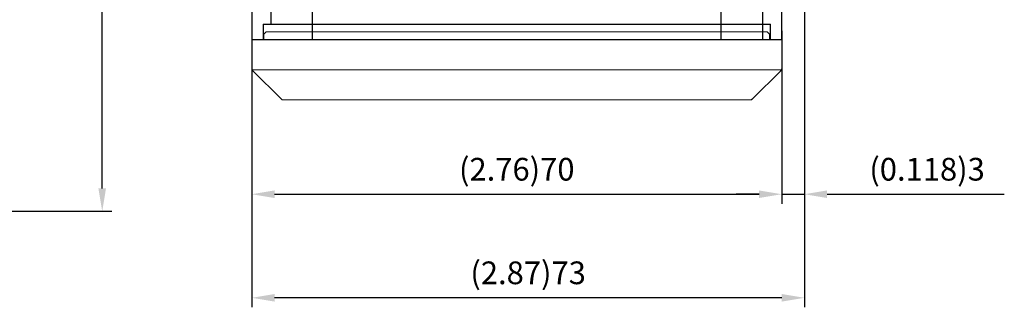
# Model space of a CAD drawing. Units: millimetres. Extents: x 227 to 2236, y -1052 to 955.
# Drawn here: x 462 to 592, y -913 to -875 of the extents above; entities that cross this region are included whole.
import ezdxf

# ---------------------------------------------------------------- set-up
doc = ezdxf.new("R2010")
doc.units = ezdxf.units.MM
doc.header["$LTSCALE"] = 0.5
doc.layers.add('Al Button', color=123, linetype='Continuous', lineweight=15)
doc.layers.add('Front Panel', color=6, linetype='Continuous', lineweight=15)
doc.layers.add('Upper panel', color=65, linetype='Continuous')
doc.styles.get("Standard").update_dxf_attribs({"font": 'romans.shx', "oblique": 15})
doc.dimstyles.new('ISO-25', dxfattribs={"dimtxt": 3, "dimasz": 3, "dimexe": 1.25, "dimexo": 0.625, "dimtad": 1, "dimdsep": 46, "dimtxsty": 'Standard', "dimcen": 0, "dimclrd": 1, "dimclre": 1, "dimclrt": 7, "dimadec": 0, "dimazin": 0, "dimtfac": 1, "dimtmove": 0, "dimatfit": 3, "dimfxl": 0, "dimarcsym": 0})

# ---------------------------------------------------------------- blocks, each defined once
blk = doc.blocks.new('*D125')
at = {"layer": 'Al Button', "color": 1, "lineweight": -2, "transparency": 16777216}
for p, q in [((562.71, -876.23), (562.71, -899.07)), ((492.71, -877.74), (492.71, -899.07)), ((495.71, -897.82), (559.71, -897.82))]:
    blk.add_line(p, q, dxfattribs=at)
at = {"layer": 'Al Button', "color": 1, "transparency": 16777216}
for points in [[(495.71, -897.32), (495.71, -898.32), (492.71, -897.82)], [(559.71, -897.32), (559.71, -898.32), (562.71, -897.82)]]:
    blk.add_solid(points, dxfattribs=at)
at = {"layer": 'Defpoints', "color": 0, "transparency": 16777216}
for p in [(562.71, -875.61), (492.71, -877.11), (562.71, -897.82)]:
    blk.add_point(p, dxfattribs=at)
at = {"layer": 'Al Button', "color": 7, "transparency": 16777216, "insert": (527.71, -894.91), "char_height": 3, "attachment_point": 5}
blk.add_mtext('(2.76)70', dxfattribs=at)
blk = doc.blocks.new('*D126')
at = {"layer": 'Al Button', "color": 1, "lineweight": -2, "transparency": 16777216}
for p, q in [((565.71, -852), (565.71, -899.07)), ((562.71, -876.86), (562.71, -899.07)), ((559.71, -897.82), (556.71, -897.82)), ((562.71, -897.82), (565.71, -897.82)), ((568.71, -897.82), (592.11, -897.82))]:
    blk.add_line(p, q, dxfattribs=at)
at = {"layer": 'Al Button', "color": 1, "transparency": 16777216}
for points in [[(559.71, -897.32), (559.71, -898.32), (562.71, -897.82)], [(568.71, -897.32), (568.71, -898.32), (565.71, -897.82)]]:
    blk.add_solid(points, dxfattribs=at)
at = {"layer": 'Defpoints', "color": 0, "transparency": 16777216}
for p in [(565.71, -851.37), (562.71, -876.23), (562.71, -897.82)]:
    blk.add_point(p, dxfattribs=at)
at = {"layer": 'Al Button', "color": 7, "transparency": 16777216, "insert": (581.91, -894.91), "char_height": 3, "attachment_point": 5}
blk.add_mtext('(0.118)3', dxfattribs=at)
blk = doc.blocks.new('*D127')
at = {"layer": 'Al Button', "color": 1, "lineweight": -2, "transparency": 16777216}
for p, q in [((565.71, -852), (565.71, -912.75)), ((492.71, -864.11), (492.71, -912.75)), ((562.71, -911.5), (495.71, -911.5))]:
    blk.add_line(p, q, dxfattribs=at)
at = {"layer": 'Al Button', "color": 1, "transparency": 16777216}
for points in [[(495.71, -911), (495.71, -912), (492.71, -911.5)], [(562.71, -911), (562.71, -912), (565.71, -911.5)]]:
    blk.add_solid(points, dxfattribs=at)
at = {"layer": 'Defpoints', "color": 0, "transparency": 16777216}
for p in [(565.71, -851.37), (492.71, -863.49), (492.71, -911.5)]:
    blk.add_point(p, dxfattribs=at)
at = {"layer": 'Al Button', "color": 7, "transparency": 16777216, "insert": (529.21, -908.59), "char_height": 3, "attachment_point": 5}
blk.add_mtext('(2.87)73', dxfattribs=at)
blk = doc.blocks.new('*D128')
at = {"layer": 'Al Button', "color": 1, "lineweight": -2, "transparency": 16777216}
for p, q in [((309.95, -649.07), (474.2, -649.07)), ((472.95, -897.06), (472.95, -652.07)), ((414, -900.06), (474.2, -900.06))]:
    blk.add_line(p, q, dxfattribs=at)
at = {"layer": 'Al Button', "color": 1, "transparency": 16777216}
for points in [[(472.45, -652.07), (473.45, -652.07), (472.95, -649.07)], [(472.45, -897.06), (473.45, -897.06), (472.95, -900.06)]]:
    blk.add_solid(points, dxfattribs=at)
at = {"layer": 'Defpoints', "color": 0, "transparency": 16777216}
for p in [(309.32, -649.07), (472.95, -649.07), (413.37, -900.06)]:
    blk.add_point(p, dxfattribs=at)
at = {"layer": 'Al Button', "color": 7, "transparency": 16777216, "insert": (470.04, -774.56), "char_height": 3, "attachment_point": 5, "rotation": 90}
blk.add_mtext('(9.88)250.99', dxfattribs=at)

msp = doc.modelspace()

# ---------------------------------------------------------------- linework, layer by layer
at = {"layer": 'Front Panel'}
for p, q in [((494.605, -876.372), (494.305, -876.672)), ((560.805, -876.372), (494.605, -876.372)), ((560.805, -876.372), (561.105, -876.672)), ((562.705, -877.372), (492.705, -877.372)), ((492.705, -877.372), (492.705, -881.372)), ((494.305, -876.672), (494.305, -877.372)), ((561.105, -876.672), (561.105, -877.372)), ((562.705, -881.372), (562.705, -877.372)), ((496.705, -885.372), (492.705, -881.372)), ((492.75, -881.372), (562.661, -881.372)), ((558.705, -885.372), (562.705, -881.372)), ((496.705, -885.372), (558.705, -885.372))]:
    msp.add_line(p, q, dxfattribs=at)
for centre, start, end in [((493.205, -881.165), 180, 225), ((562.205, -881.165), 315, 0), ((496.913, -884.872), 225, 270), ((558.498, -884.872), 270, 315)]:
    msp.add_arc(centre, 0.5, start, end, dxfattribs=at)
at = {"layer": 'Upper panel'}
for p, q in [((492.705, -670.372), (492.705, -877.372)), ((495.205, -670.372), (495.205, -875.372)), ((500.705, -877.372), (500.705, -670.372)), ((554.705, -877.372), (554.705, -670.372)), ((560.205, -877.372), (560.205, -670.372)), ((562.705, -877.372), (562.705, -670.372)), ((494.205, -875.372), (561.205, -875.372)), ((494.205, -875.372), (494.205, -877.372)), ((561.205, -877.372), (561.205, -875.372)), ((492.705, -877.372), (562.705, -877.372))]:
    msp.add_line(p, q, dxfattribs=at)

# ---------------------------------------------------------------- dimensions: what is measured, and where the dimension line sits
at = {"layer": 'Al Button'}
dim = msp.add_linear_dim(base=(472.95, -649.072), p1=(413.374, -900.058), p2=(309.323, -649.072), angle=90, text='(9.88)<>', dimstyle='ISO-25', dxfattribs=at)
dim.commit()
dim.dimension.update_dxf_attribs({"geometry": '*D128', "text_midpoint": (470.039, -774.565)})
for base, p1, p2, text, picture, middle in [((492.705, -911.503), (565.705, -851.372), (492.705, -863.485), '(2.87)<>', '*D127', (529.205, -908.593)), ((562.705, -897.817), (492.705, -877.113), (562.705, -875.609), '(2.76)<>', '*D125', (527.705, -894.906))]:
    dim = msp.add_linear_dim(base=base, p1=p1, p2=p2, text=text, dimstyle='ISO-25', dxfattribs=at)
    dim.commit()
    dim.dimension.update_dxf_attribs({"geometry": picture, "text_midpoint": middle})
dim = msp.add_linear_dim(base=(562.705, -897.817), p1=(565.705, -851.372), p2=(562.705, -876.234), text='(0.118)<>', dimstyle='ISO-25', dxfattribs=at)
dim.commit()
dim.dimension.update_dxf_attribs({"geometry": '*D126', "text_midpoint": (581.908, -897.817), "dimtype": 160})

doc.saveas('drawing.dxf')
